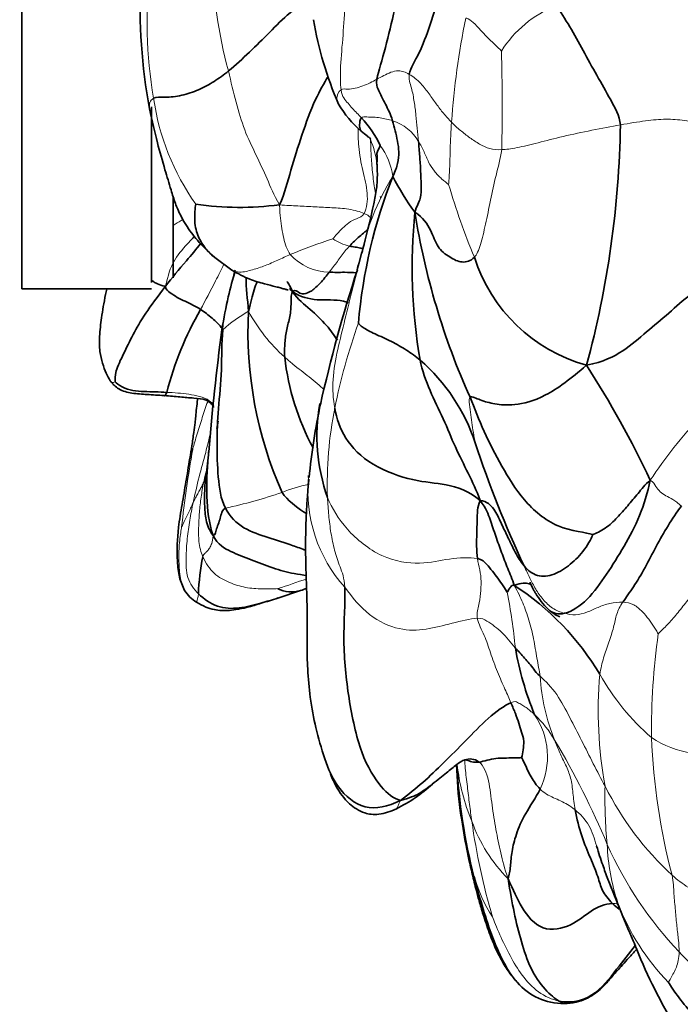
# Model space of a CAD drawing. Units: millimetres. Extents: x 0 to 1478, y 0 to 1758.
# Drawn here: x 361 to 377, y 1119 to 1142 of the extents above; entities that cross this region are included whole.
import ezdxf
from ezdxf import colors
from ezdxf.entities.mleader import LeaderData, LeaderLine
from ezdxf.math import Vec2, Vec3

# ---------------------------------------------------------------- set-up
doc = ezdxf.new("R2010")
doc.units = ezdxf.units.MM
doc.layers.add('DV7_Défaut', color=7, linetype='Continuous')
doc.layers.add('Défaut', color=7, linetype='Continuous')

# ---------------------------------------------------------------- blocks, each defined once
blk = doc.blocks.new('_DOT')
at = {"color": 0}
blk.add_line((0, 0), (-1, 0), dxfattribs=at)
at = {"color": 0, "const_width": 0.333}
blk.add_lwpolyline([(-0.1665, 0, 1), (0.1665, 0, 1)], format="xyb", close=True, dxfattribs=at)
blk = doc.blocks.new('SE6')
at = {"layer": 'DV7_Défaut', "color": 7, "linetype": 'Continuous', "lineweight": 35}
for p, q in [((361.351, 1135.457), (361.351, 1157.957)), ((364.351, 1135.604), (364.351, 1139.667)), ((369.57, 1138.324), (369.572, 1138.327)), ((364.851, 1137.591), (364.851, 1135.707)), ((369.657, 1137.558), (369.655, 1137.595)), ((369.224, 1136.301), (369.153, 1136.035)), ((365.817, 1136.179), (366.213, 1135.89)), ((361.351, 1135.457), (364.351, 1135.457)), ((365.896, 1132.395), (365.868, 1132.225)), ((367.275, 1128.297), (367.8, 1128.469)), ((371.602, 1124.552), (371.713, 1124.527))]:
    blk.add_line(p, q, dxfattribs=at)
at = {"layer": 'DV7_Défaut', "color": 7, "linetype": 'Continuous', "lineweight": 18}
for centre, radius, start, end in [((377.381, 1143.531), 11.65, 182.0286, 195.0942), ((374.562, 1141.622), 10.312, 173.0575, 189.7921), ((374.731, 1139.511), 2.699, 112.2392, 147.5759), ((390.631, 1137.91), 19.385, 168.6584, 175.8546), ((326.358, 1139.715), 46.111, 358.7087, 1.5456), ((369.949, 1140.653), 5.604, 188.0449, 215.3037), ((369.608, 1138.327), 1.07, 30.1961, 72.3552), ((365.116, 1137.049), 4.69, 23.4608, 23.8389), ((367.451, 1138.094), 2.132, 6.1708, 22.6841), ((368.356, 1137.829), 1.598, 8.1947, 36.175), ((374.65, 1135.095), 5.566, 147.8389, 169.0394), ((387.371, 1142.636), 16.831, 196.4611, 202.5394), ((372.488, 1124.364), 12.865, 107.8292, 112.4976), ((369.172, 1137.522), 1.104, 235.6064, 257.5256), ((368.491, 1137.091), 1.251, 222.2213, 268.9519), ((378.687, 1133.208), 9.947, 162.7787, 163.4083), ((368.152, 1132.134), 3.203, 119.0358, 132.1512), ((370.053, 1136.805), 3.93, 208.4178, 228.2326), ((383.259, 1129.683), 14.971, 160.5776, 168.395), ((377.361, 1130.937), 8.941, 168.6581, 181.9811), ((384.778, 1125.195), 10.623, 136.6402, 146.7172), ((392.153, 1127.005), 27.261, 169.9979, 173.8293), ((364.07, 1131.546), 1.589, 340.6261, 348.1843), ((371.318, 1130.78), 3.347, 174.7204, 221.8468), ((368.708, 1127.414), 3.587, 101.6488, 111.8216), ((363.596, 1141.763), 11.649, 282.2212, 288.9251), ((363.012, 1142.013), 14.155, 287.5282, 290.3957), ((360.186, 1125.951), 12.644, 5.4231, 11.3234), ((391.909, 1125.224), 15.986, 171.9222, 180.5583), ((378.134, 1126.794), 4.797, 183.6565, 201.9175), ((384.388, 1125.684), 9.696, 174.9793, 190.3511), ((379.614, 1129.3), 5.614, 209.533, 228.9123), ((371.607, 1123.857), 2.372, 28.9185, 47.2535), ((371.792, 1124.625), 1.726, 334.3035, 34.3362), ((357.806, 1115.48), 18.515, 22.6032, 30.955), ((377.173, 1126.928), 2.24, 236.1169, 287.8798), ((390.798, 1125.665), 14.886, 182.2977, 194.7289), ((385.303, 1125.245), 13.902, 183.2827, 194.1516), ((376.074, 1124.942), 4.672, 186.0634, 202.7945), ((386.147, 1123.677), 11.3, 178.6554, 185.4853), ((381.346, 1127.217), 7.274, 206.7549, 227.1834), ((380.779, 1124.52), 9.347, 187.155, 196.6207), ((386.984, 1125.251), 15.364, 187.9267, 196.3793), ((375.16, 1124.337), 3.601, 199.5547, 224.7815), ((379.578, 1122.752), 4.681, 181.9013, 198.7853), ((383.005, 1126.222), 8.88, 204.0953, 223.5132), ((375.334, 1122.881), 3.661, 196.4151, 212.417), ((388.641, 1126.116), 14.348, 199.8491, 204.0297), ((380.152, 1123.136), 5.352, 200.7028, 224.2653)]:
    blk.add_arc(centre, radius, start, end, dxfattribs=at)
at = {"layer": 'DV7_Défaut', "color": 7, "linetype": 'Continuous', "lineweight": 35}
for centre, radius, start, end in [((377.138, 1142.018), 13.052, 177.4287, 190.585), ((376.121, 1143.008), 8.128, 189.3757, 203.7759), ((370.581, 1140.792), 2.174, 209.2175, 230.8575), ((367.401, 1137.722), 2.479, 25.0741, 43.0535), ((352.735, 1139.582), 22.472, 344.7907, 359.1541), ((381.235, 1133.615), 12.139, 158.5329, 175.0533), ((374.896, 1140.534), 5.542, 206.5409, 216.6387), ((366.396, 1144.272), 6.933, 261.5424, 277.6019), ((383.235, 1135.964), 12.848, 174.3616, 189.6757), ((387.178, 1139.887), 16.94, 189.0379, 204.1854), ((354.552, 1146.242), 14.425, 318.1968, 318.3074), ((375.427, 1137.33), 3.78, 197.641, 254.5425), ((400.973, 1125.502), 33.509, 161.9309, 167.4747), ((378.687, 1133.208), 9.947, 163.4083, 164.3494), ((372.011, 1131.192), 7.54, 149.8807, 165.6658), ((375.768, 1134.468), 9.183, 177.085, 203.9258), ((430.987, 1126.115), 65.548, 172.64418, 175.12601), ((373.182, 1134.514), 5.782, 186.3555, 208.2888), ((367.711, 1130.52), 4.355, 18.3135, 48.9703), ((355.432, 1121.404), 22.614, 25.1796, 32.8971), ((381.955, 1129.78), 14.016, 167.575, 174.6609), ((372.459, 1132.056), 4.279, 169.9948, 199.5096), ((396.928, 1140.206), 26.427, 198.3464, 204.9875), ((358.99, 1132.16), 6.702, 351.1762, 355.8901), ((366.627, 1131.038), 1.018, 172.469, 173.1014), ((371.318, 1130.78), 3.347, 173.9629, 174.7204), ((371.075, 1128.159), 5.642, 168.8061, 177.5815), ((369.276, 1123.266), 6.357, 30.9202, 56.8889), ((365.827, 1128.91), 0.831, 211.4785, 238.8067), ((367.584, 1129.099), 0.661, 242.1051, 288.9486), ((370.925, 1119.89), 9.131, 109.0646, 110.011), ((374.249, 1128.849), 1.083, 228.445, 245.9151), ((380.045, 1128.396), 7.378, 189.7594, 202.2821), ((381.603, 1124.704), 10.192, 181.4361, 187.447), ((368.429, 1126.623), 3.577, 296.4176, 312.6708), ((380.779, 1124.52), 9.347, 186.9893, 187.155), ((407.699, 1134.418), 35.131, 201.0652, 203.753), ((387.001, 1124.778), 12.315, 201.4022, 210.822), ((373.882, 1120.311), 1.399, 220.5904, 270.7712)]:
    blk.add_arc(centre, radius, start, end, dxfattribs=at)
for points in [[(370.916, 1144.928), (370.729, 1144.556), (370.432, 1143.92), (370.178, 1142.902), (369.986, 1141.917), (369.768, 1141.023), (369.609, 1140.496), (369.569, 1140.307)], [(370.319, 1140.419), (370.353, 1140.578), (370.545, 1140.871), (370.806, 1141.548), (371.046, 1142.366), (371.336, 1143.077), (371.554, 1143.375), (371.691, 1143.532)], [(373.709, 1142.01), (373.821, 1141.869), (374.035, 1141.531), (374.337, 1140.972), (374.659, 1140.396), (374.985, 1139.827), (375.182, 1139.466), (375.204, 1139.25)], [(366.133, 1140.497), (366.027, 1140.411), (365.804, 1140.249), (365.445, 1140.049), (365.055, 1139.924), (364.653, 1139.872), (364.458, 1139.902), (364.401, 1139.869)], [(369.569, 1140.307), (369.545, 1140.188), (369.595, 1140.081), (369.677, 1139.902), (369.765, 1139.727), (369.855, 1139.564), (369.91, 1139.421), (369.932, 1139.346)], [(369.932, 1139.346), (369.955, 1139.271), (369.994, 1139.114), (370.049, 1138.877), (370.085, 1138.628), (370.06, 1138.358), (369.997, 1138.182), (369.938, 1138.057)], [(369.412, 1138.952), (369.415, 1138.941), (369.417, 1138.929), (369.419, 1138.916)], [(370.533, 1138.865), (370.542, 1138.752), (370.56, 1138.525), (370.585, 1138.184), (370.592, 1137.852), (370.601, 1137.538), (370.489, 1137.374), (370.449, 1137.226)], [(371.825, 1136.184), (371.738, 1136.097), (371.542, 1136.039), (371.257, 1136.176), (370.953, 1136.408), (370.844, 1136.801), (370.637, 1137.105), (370.449, 1137.226)], [(369.22, 1136.286), (369.237, 1136.352), (369.254, 1136.416), (369.271, 1136.48)], [(368.468, 1135.84), (368.405, 1135.758), (368.256, 1135.576), (368.058, 1135.395), (367.872, 1135.315), (367.749, 1135.367), (367.692, 1135.438), (367.617, 1135.392)], [(366.597, 1134.935), (366.576, 1135.222), (366.538, 1135.473), (366.542, 1135.713)], [(367.617, 1135.392), (367.562, 1135.509), (367.525, 1135.579), (367.486, 1135.624)], [(374.42, 1133.686), (374.812, 1133.767), (375.292, 1134.004), (375.813, 1134.463), (376.328, 1134.893), (376.818, 1135.334), (377.214, 1135.59), (377.45, 1135.664)], [(363.319, 1135.447), (363.309, 1135.408), (363.299, 1135.368), (363.288, 1135.326)], [(364.673, 1135.513), (364.493, 1135.266), (364.186, 1134.87), (363.917, 1134.387), (363.703, 1133.948), (363.503, 1133.531), (363.505, 1133.345), (363.51, 1133.299)], [(365.489, 1134.976), (365.431, 1135.014), (365.312, 1135.08), (365.131, 1135.167), (364.944, 1135.251), (364.785, 1135.366), (364.682, 1135.432), (364.673, 1135.513)], [(367.436, 1133.874), (367.425, 1133.997), (367.438, 1134.2), (367.471, 1134.513), (367.565, 1134.814), (367.59, 1135.131), (367.581, 1135.343), (367.617, 1135.392)], [(367.617, 1135.392), (367.591, 1135.415), (367.569, 1135.439), (367.55, 1135.462)], [(366.062, 1130.378), (365.951, 1130.59), (365.887, 1131.1), (365.859, 1131.879), (365.891, 1132.663), (365.991, 1133.581), (365.973, 1134.194), (366.002, 1134.509)], [(370.569, 1133.805), (370.466, 1133.893), (370.256, 1134.042), (369.915, 1134.238), (369.507, 1134.416), (369.219, 1134.565), (369.153, 1134.645), (369.141, 1134.661)], [(370.569, 1133.805), (370.619, 1133.565), (370.785, 1133.094), (371.116, 1132.449), (371.377, 1131.784), (371.687, 1131.187), (371.878, 1130.787), (371.961, 1130.558)], [(371.725, 1132.947), (371.773, 1132.97), (371.951, 1132.872), (372.289, 1132.787), (372.708, 1132.739), (373.444, 1132.91), (374.058, 1133.374), (374.42, 1133.686)], [(364.705, 1133.059), (364.619, 1133.063), (364.444, 1133.07), (364.181, 1133.076), (363.919, 1133.094), (363.664, 1133.17), (363.529, 1133.275), (363.51, 1133.299)], [(364.705, 1133.059), (364.679, 1132.987), (364.657, 1132.959), (364.646, 1132.984)], [(371.725, 1132.947), (371.828, 1132.688), (372.035, 1132.151), (372.451, 1131.351), (372.933, 1130.556), (373.718, 1129.867), (374.423, 1129.818), (374.563, 1129.769)], [(371.961, 1130.558), (371.694, 1130.777), (371.159, 1130.957), (370.454, 1130.982), (369.411, 1131.349), (368.782, 1131.994), (368.643, 1132.448), (368.595, 1132.695)], [(375.897, 1131.025), (375.831, 1130.737), (375.67, 1130.192), (375.297, 1129.484), (374.887, 1128.847), (374.454, 1128.227), (374.086, 1127.986), (373.912, 1127.945)], [(375.897, 1131.025), (375.772, 1130.922), (375.614, 1130.717), (375.374, 1130.432), (375.134, 1130.159), (374.868, 1129.901), (374.64, 1129.793), (374.563, 1129.769)], [(366.062, 1130.378), (366.004, 1130.349), (365.966, 1130.246), (365.935, 1130.111), (365.88, 1129.964), (365.838, 1129.834), (365.83, 1129.759), (365.776, 1129.748)], [(371.961, 1130.558), (371.919, 1130.474), (371.895, 1130.339), (371.889, 1130.085), (371.88, 1129.794), (371.874, 1129.502), (371.882, 1129.305), (371.895, 1129.211)], [(372.749, 1128.591), (372.701, 1128.735), (372.595, 1128.98), (372.456, 1129.349), (372.321, 1129.726), (372.189, 1130.12), (372.1, 1130.365), (371.961, 1130.558)], [(372.975, 1129.043), (372.897, 1129.138), (372.762, 1129.36), (372.603, 1129.703), (372.441, 1130.036), (372.294, 1130.367), (372.114, 1130.541), (371.961, 1130.558)], [(375.263, 1128.203), (375.335, 1128.309), (375.507, 1128.54), (375.778, 1128.995), (376.029, 1129.5), (376.301, 1129.968), (376.507, 1130.283), (376.616, 1130.423)], [(374.563, 1129.769), (374.559, 1129.72), (374.384, 1129.405), (374.054, 1129.065), (373.675, 1128.82), (373.27, 1128.772), (373.062, 1128.937), (372.975, 1129.043)], [(371.895, 1129.211), (372.01, 1129.191), (372.109, 1129.084), (372.245, 1128.918), (372.368, 1128.758), (372.492, 1128.578), (372.568, 1128.459), (372.584, 1128.433)], [(368.825, 1128.547), (368.839, 1128.196), (368.763, 1127.315), (368.901, 1125.977), (369.183, 1124.646), (369.686, 1123.851), (369.951, 1123.667), (370.113, 1123.613)], [(372.749, 1128.591), (372.703, 1128.6), (372.684, 1128.576), (372.656, 1128.546), (372.63, 1128.508), (372.604, 1128.469), (372.59, 1128.435), (372.584, 1128.433)], [(373.347, 1126.489), (373.27, 1126.556), (373.202, 1126.653), (373.097, 1126.785), (372.987, 1126.908), (372.879, 1127.028), (372.807, 1127.107), (372.773, 1127.146)], [(372.67, 1125.876), (372.524, 1125.814), (372.133, 1125.53), (371.622, 1124.991), (371.117, 1124.483), (370.63, 1124.018), (370.31, 1123.762), (370.113, 1123.613)], [(372.67, 1125.876), (372.71, 1125.781), (372.778, 1125.623), (372.858, 1125.4), (372.915, 1125.189), (372.987, 1125.025), (372.953, 1124.709), (372.916, 1124.604)], [(368.361, 1124.582), (368.368, 1124.563), (368.374, 1124.543), (368.381, 1124.524)], [(371.605, 1124.553), (371.709, 1124.587), (371.82, 1124.586), (371.934, 1124.502)], [(372.916, 1124.604), (372.885, 1124.598), (372.73, 1124.602), (372.514, 1124.591), (372.327, 1124.592), (372.117, 1124.543), (371.993, 1124.509), (371.934, 1124.502)], [(373.348, 1123.877), (373.305, 1123.922), (373.228, 1124.01), (373.136, 1124.16), (373.056, 1124.316), (372.986, 1124.476), (372.93, 1124.579), (372.916, 1124.604)], [(373.348, 1123.877), (373.246, 1123.671), (372.979, 1123.296), (372.781, 1122.822), (372.688, 1122.425), (372.66, 1122.081), (372.638, 1121.891), (372.604, 1121.801)], [(374.157, 1123.397), (374.194, 1123.198), (374.304, 1122.764), (374.515, 1122.277), (374.699, 1121.826), (374.768, 1121.528), (374.92, 1121.333), (375.022, 1121.228)], [(375.022, 1121.228), (374.843, 1121.218), (374.514, 1121.081), (374.105, 1120.696), (373.377, 1120.544), (372.889, 1121.129), (372.731, 1121.54), (372.604, 1121.801)], [(372.604, 1121.801), (372.657, 1121.495), (372.74, 1121.018), (372.905, 1120.341), (373.114, 1119.709), (373.457, 1119.21), (373.698, 1119.024), (373.788, 1118.969)], [(375.022, 1121.228), (375.072, 1121.175), (375.124, 1121.133), (375.179, 1121.097)], [(378.142, 1118.059), (378.002, 1118.06), (377.708, 1118.085), (377.28, 1118.323), (376.893, 1118.643), (376.555, 1119.035), (376.366, 1119.327), (376.319, 1119.401)]]:
    blk.add_open_spline(points, degree=3, dxfattribs=at)
at = {"layer": 'DV7_Défaut', "color": 7, "linetype": 'Continuous', "lineweight": 18}
for points in [[(368.809, 1143.897), (368.854, 1143.542), (368.867, 1142.904), (368.835, 1142.081), (368.789, 1141.33), (368.716, 1140.579), (368.725, 1140.207), (368.739, 1140.06)], [(371.625, 1141.722), (371.653, 1141.723), (371.76, 1141.662), (371.92, 1141.497), (372.089, 1141.315), (372.281, 1141.128), (372.415, 1140.996), (372.452, 1140.959)], [(367.313, 1137.4), (367.18, 1137.63), (367.034, 1138.005), (366.772, 1138.556), (366.494, 1139.123), (366.31, 1139.756), (366.191, 1140.245), (366.133, 1140.497)], [(369.569, 1140.307), (369.622, 1140.335), (369.727, 1140.391), (369.888, 1140.474), (370.071, 1140.513), (370.199, 1140.48), (370.265, 1140.452), (370.319, 1140.419)], [(370.319, 1140.419), (370.299, 1140.32), (370.38, 1140.102), (370.435, 1139.781), (370.474, 1139.473), (370.504, 1139.17), (370.524, 1138.967), (370.533, 1138.865)], [(371.298, 1139.311), (371.233, 1139.379), (371.106, 1139.515), (370.943, 1139.733), (370.782, 1139.962), (370.603, 1140.213), (370.407, 1140.367), (370.319, 1140.419)], [(368.739, 1140.06), (368.778, 1140.091), (368.889, 1140.067), (369.071, 1140.094), (369.244, 1140.146), (369.411, 1140.219), (369.516, 1140.278), (369.569, 1140.307)], [(368.739, 1140.06), (368.747, 1139.969), (368.8, 1139.868), (368.901, 1139.748), (368.998, 1139.633), (369.105, 1139.523), (369.177, 1139.451), (369.212, 1139.415)], [(364.401, 1139.869), (364.315, 1139.819), (364.289, 1139.72), (364.307, 1139.627)], [(369.932, 1139.346), (369.887, 1139.361), (369.793, 1139.387), (369.645, 1139.415), (369.492, 1139.43), (369.337, 1139.431), (369.236, 1139.442), (369.212, 1139.415)], [(371.298, 1139.311), (371.288, 1139.208), (371.278, 1138.996), (371.264, 1138.687), (371.259, 1138.373), (371.245, 1138.08), (371.232, 1137.897), (371.229, 1137.867)], [(372.457, 1138.676), (372.359, 1138.673), (372.177, 1138.688), (371.946, 1138.799), (371.72, 1138.947), (371.499, 1139.122), (371.362, 1139.242), (371.298, 1139.311)], [(375.204, 1139.25), (374.993, 1139.212), (374.55, 1139.128), (373.863, 1138.983), (373.291, 1138.832), (372.787, 1138.713), (372.556, 1138.679), (372.457, 1138.676)], [(377.724, 1138.964), (377.52, 1139.063), (377.127, 1139.264), (376.684, 1139.359), (376.259, 1139.394), (375.809, 1139.349), (375.415, 1139.288), (375.204, 1139.25)], [(370.533, 1138.865), (370.577, 1138.791), (370.667, 1138.624), (370.761, 1138.384), (370.892, 1138.179), (371.066, 1137.992), (371.187, 1137.904), (371.229, 1137.867)], [(372.457, 1138.676), (372.429, 1138.464), (372.32, 1138.081), (372.2, 1137.501), (372.082, 1136.94), (371.974, 1136.454), (371.879, 1136.239), (371.825, 1136.184)], [(367.565, 1136.25), (367.526, 1136.304), (367.464, 1136.424), (367.41, 1136.626), (367.368, 1136.848), (367.334, 1137.087), (367.321, 1137.255), (367.313, 1137.4)], [(367.313, 1137.4), (367.478, 1137.386), (367.74, 1137.373), (368.135, 1137.353), (368.528, 1137.333), (368.917, 1137.313), (369.182, 1137.237), (369.273, 1137.201)], [(369.273, 1137.201), (369.232, 1137.123), (369.091, 1137.086), (368.911, 1136.987), (368.774, 1136.858), (368.647, 1136.731), (368.575, 1136.637), (368.549, 1136.611)], [(368.934, 1136.444), (368.901, 1136.409), (368.836, 1136.338), (368.743, 1136.215), (368.654, 1136.088), (368.566, 1135.969), (368.508, 1135.891), (368.468, 1135.84)], [(368.595, 1132.695), (368.554, 1132.903), (368.526, 1133.355), (368.657, 1134.049), (368.83, 1134.744), (369.003, 1135.449), (369.126, 1135.925), (369.185, 1136.153)], [(369.185, 1136.153), (369.197, 1136.198), (369.209, 1136.242), (369.22, 1136.286)], [(363.327, 1135.458), (363.312, 1135.414), (363.299, 1135.37), (363.288, 1135.326)], [(368.335, 1133.136), (368.309, 1133.159), (368.184, 1133.268), (367.999, 1133.415), (367.814, 1133.561), (367.624, 1133.711), (367.496, 1133.818), (367.436, 1133.874)], [(371.725, 1132.947), (371.696, 1132.933), (371.71, 1132.777), (371.74, 1132.54), (371.774, 1132.3), (371.809, 1132.072), (371.843, 1131.904), (371.845, 1131.888)], [(365.569, 1131.019), (365.586, 1131.099), (365.604, 1131.179), (365.625, 1131.259)], [(365.315, 1130.498), (365.336, 1130.542), (365.373, 1130.618), (365.422, 1130.713), (365.475, 1130.807), (365.53, 1130.906), (365.557, 1130.982), (365.569, 1131.019)], [(365.541, 1129.254), (365.494, 1129.36), (365.435, 1129.603), (365.443, 1129.969), (365.46, 1130.325), (365.504, 1130.677), (365.545, 1130.905), (365.569, 1131.019)], [(376.616, 1130.423), (376.542, 1130.497), (376.414, 1130.589), (376.255, 1130.663), (376.122, 1130.754), (376.022, 1130.871), (375.972, 1130.983), (375.897, 1131.025)], [(371.895, 1129.211), (371.711, 1129.243), (371.231, 1129.225), (370.613, 1129.055), (369.669, 1129.188), (368.815, 1129.886), (368.531, 1130.377), (368.426, 1130.627)], [(368.426, 1130.627), (368.432, 1130.489), (368.45, 1130.214), (368.502, 1129.805), (368.582, 1129.404), (368.71, 1129.019), (368.817, 1128.766), (368.825, 1128.547)], [(365.05, 1129.935), (365.057, 1129.95), (365.092, 1130.034), (365.157, 1130.162), (365.217, 1130.289), (365.271, 1130.406), (365.302, 1130.471), (365.315, 1130.498)], [(365.439, 1128.397), (365.328, 1128.501), (365.152, 1128.76), (365.149, 1129.231), (365.173, 1129.674), (365.235, 1130.104), (365.287, 1130.369), (365.315, 1130.498)], [(365.776, 1129.748), (365.776, 1129.652), (365.745, 1129.555), (365.7, 1129.457), (365.651, 1129.39), (365.59, 1129.337), (365.552, 1129.294), (365.541, 1129.254)], [(367.275, 1128.515), (367.19, 1128.512), (366.916, 1128.502), (366.525, 1128.531), (366.16, 1128.645), (365.783, 1128.841), (365.609, 1129.1), (365.541, 1129.254)], [(371.895, 1129.211), (371.907, 1129.122), (371.958, 1128.95), (371.988, 1128.684), (371.972, 1128.409), (371.93, 1128.111), (371.874, 1127.916), (371.892, 1127.831)], [(373.912, 1127.945), (373.811, 1127.972), (373.625, 1128.053), (373.407, 1128.258), (373.24, 1128.504), (373.105, 1128.761), (373.027, 1128.935), (372.975, 1129.043)], [(371.892, 1127.831), (371.725, 1127.822), (371.306, 1127.712), (370.708, 1127.557), (370.105, 1127.532), (369.37, 1127.857), (368.992, 1128.319), (368.825, 1128.547)], [(372.749, 1128.591), (372.834, 1128.442), (372.947, 1128.193), (373.096, 1127.792), (373.2, 1127.352), (373.273, 1126.901), (373.327, 1126.619), (373.347, 1126.489)], [(377.215, 1128.764), (377.123, 1128.668), (376.946, 1128.467), (376.706, 1128.176), (376.484, 1127.894), (376.267, 1127.646), (376.121, 1127.516), (376.082, 1127.471)], [(375.263, 1128.203), (375.159, 1128.205), (374.958, 1128.185), (374.686, 1128.087), (374.431, 1127.962), (374.167, 1127.894), (373.992, 1127.923), (373.912, 1127.945)], [(374.729, 1126.533), (374.75, 1126.668), (374.81, 1126.917), (374.94, 1127.273), (375.056, 1127.632), (375.108, 1127.93), (375.199, 1128.109), (375.263, 1128.203)], [(376.082, 1127.471), (376.068, 1127.495), (375.989, 1127.62), (375.867, 1127.808), (375.717, 1127.984), (375.526, 1128.161), (375.348, 1128.201), (375.263, 1128.203)], [(372.773, 1127.146), (372.72, 1127.208), (372.619, 1127.338), (372.462, 1127.505), (372.295, 1127.646), (372.117, 1127.768), (371.997, 1127.836), (371.892, 1127.831)], [(371.892, 1127.831), (371.922, 1127.693), (372.066, 1127.433), (372.193, 1127.046), (372.356, 1126.576), (372.542, 1126.174), (372.63, 1125.972), (372.67, 1125.876)], [(374.85, 1123.942), (374.759, 1124.113), (374.576, 1124.461), (374.31, 1124.998), (374.032, 1125.53), (373.756, 1126.079), (373.47, 1126.38), (373.347, 1126.489)], [(373.218, 1125.599), (373.183, 1125.631), (373.119, 1125.692), (373.021, 1125.766), (372.923, 1125.828), (372.825, 1125.882), (372.761, 1125.915), (372.67, 1125.876)], [(373.684, 1125.004), (373.72, 1124.909), (373.797, 1124.717), (373.94, 1124.436), (374.066, 1124.141), (374.109, 1123.782), (374.132, 1123.534), (374.157, 1123.397)], [(371.934, 1124.502), (372.04, 1124.425), (372.177, 1124.08), (372.227, 1123.499), (372.322, 1122.942), (372.431, 1122.396), (372.523, 1122.046), (372.604, 1121.801)], [(374.157, 1123.397), (374.085, 1123.454), (373.983, 1123.522), (373.822, 1123.601), (373.658, 1123.677), (373.492, 1123.754), (373.39, 1123.831), (373.348, 1123.877)], [(379.093, 1121.346), (378.905, 1121.238), (378.484, 1121.085), (377.814, 1121.15), (377.23, 1121.33), (376.767, 1121.592), (376.52, 1121.781), (376.402, 1121.881)], [(376.402, 1121.881), (376.43, 1121.721), (376.442, 1121.45), (376.479, 1121.064), (376.511, 1120.693), (376.551, 1120.372), (376.567, 1120.189), (376.565, 1120.108)], [(375.147, 1121.218), (375.107, 1121.227), (375.065, 1121.23), (375.022, 1121.228)], [(373.788, 1118.969), (373.617, 1119.003), (373.291, 1119.155), (372.919, 1119.555), (372.644, 1120.017), (372.411, 1120.503), (372.276, 1120.835), (372.244, 1120.918)], [(376.565, 1120.108), (376.563, 1120.033), (376.546, 1119.906), (376.506, 1119.753), (376.44, 1119.624), (376.37, 1119.5), (376.329, 1119.424), (376.319, 1119.401)], [(379.79, 1119.617), (379.574, 1119.409), (379.196, 1119.107), (378.441, 1118.971), (377.705, 1119.174), (377.071, 1119.598), (376.726, 1119.935), (376.565, 1120.108)]]:
    blk.add_open_spline(points, degree=3, dxfattribs=at)
at = {"layer": 'DV7_Défaut', "color": 7, "linetype": 'Continuous', "lineweight": 35}
for points, knots in [([(367.995, 1142.176), (367.861, 1142.083), (367.52, 1141.838), (367.091, 1141.393), (366.62, 1140.931), (366.302, 1140.634), (366.133, 1140.497)], [0, 0, 0, 0, 0.22384, 0.48256, 0.74128, 1, 1, 1, 1]), ([(368.44, 1140.372), (368.35, 1140.217), (368.093, 1139.769), (367.831, 1139.008), (367.567, 1138.202), (367.438, 1137.672), (367.313, 1137.4)], [0, 0, 0, 0, 0.192561, 0.461708, 0.730854, 1, 1, 1, 1]), ([(364.309, 1139.62), (364.371, 1139.332), (364.467, 1138.895), (364.65, 1138.255), (364.79, 1137.788), (364.885, 1137.478), (364.964, 1137.28), (365.04, 1137.121), (365.184, 1136.876), (365.425, 1136.541), (365.661, 1136.321), (365.817, 1136.179)], [0, 0, 0, 0, 0.187205, 0.338201, 0.45339, 0.534265, 0.571871, 0.622962, 0.693275, 0.831518, 1, 1, 1, 1]), ([(369.212, 1139.415), (369.174, 1139.371), (369.164, 1139.236), (369.176, 1139.151), (369.196, 1139.118), (369.203, 1139.11)], [0, 0, 0, 0, 0.4133895, 0.826779, 1, 1, 1, 1]), ([(369.208, 1139.106), (369.262, 1139.06), (369.338, 1138.998), (369.4, 1138.943), (369.414, 1138.938), (369.416, 1138.938)], [0, 0, 0, 0, 0.508919, 0.888603, 1, 1, 1, 1]), ([(369.646, 1138.773), (369.637, 1138.744), (369.603, 1138.679), (369.56, 1138.584), (369.582, 1138.496), (369.571, 1138.407), (369.571, 1138.343), (369.572, 1138.326)], [0, 0, 0, 0, 0.231797, 0.463593, 0.69539, 0.927186, 1, 1, 1, 1]), ([(369.572, 1138.327), (369.576, 1138.253), (369.584, 1138.079), (369.567, 1137.768), (369.455, 1137.206), (369.358, 1136.808), (369.266, 1136.459)], [0, 0, 0, 0, 0.105729, 0.287889, 0.476974, 1, 1, 1, 1]), ([(365.814, 1136.182), (365.74, 1136.244), (365.593, 1136.39), (365.424, 1136.647), (365.332, 1137.001), (365.361, 1137.333), (365.376, 1137.414)], [0, 0, 0, 0, 0.220255, 0.48017, 0.740085, 1, 1, 1, 1]), ([(369.352, 1136.821), (369.332, 1136.805), (369.269, 1136.756), (369.166, 1136.663), (369.048, 1136.564), (368.971, 1136.484), (368.934, 1136.444)], [0, 0, 0, 0, 0.14037, 0.426913, 0.713457, 1, 1, 1, 1]), ([(365.491, 1136.508), (365.387, 1136.37), (365.1, 1136.034), (364.827, 1135.713), (364.673, 1135.513)], [0, 0, 0, 0, 0.400278, 1, 1, 1, 1]), ([(368.934, 1136.444), (368.974, 1136.435), (369.062, 1136.424), (369.169, 1136.401), (369.229, 1136.387), (369.246, 1136.382)], [0, 0, 0, 0, 0.417557, 0.835114, 1, 1, 1, 1]), ([(366.29, 1135.884), (366.235, 1135.679), (366.105, 1135.217), (366.029, 1134.787), (365.978, 1134.507)], [0, 0, 0, 0, 0.445882, 1, 1, 1, 1]), ([(366.213, 1135.89), (366.362, 1135.804), (366.583, 1135.676), (366.941, 1135.577), (367.181, 1135.516), (367.332, 1135.478), (367.42, 1135.453), (367.505, 1135.427), (367.513, 1135.428), (367.515, 1135.433), (367.516, 1135.435)], [0, 0, 0, 0, 0.304948, 0.538794, 0.717876, 0.790256, 0.85246, 0.90941, 0.973331, 1, 1, 1, 1]), ([(369.097, 1135.823), (369.007, 1135.835), (368.78, 1135.839), (368.578, 1135.834), (368.468, 1135.84)], [0, 0, 0, 0, 0.426789, 1, 1, 1, 1]), ([(364.673, 1135.513), (364.51, 1135.549), (364.416, 1135.607), (364.362, 1135.654), (364.348, 1135.669)], [0, 0, 0, 0, 0.693914, 1, 1, 1, 1]), ([(366.597, 1134.935), (366.653, 1135.146), (366.704, 1135.357), (366.773, 1135.562), (366.796, 1135.625)], [0, 0, 0, 0, 0.690569, 1, 1, 1, 1]), ([(367.617, 1135.392), (367.743, 1135.203), (368.03, 1134.987), (368.39, 1134.64), (368.582, 1134.385), (368.655, 1134.264)], [0, 0, 0, 0, 0.356438, 0.712876, 1, 1, 1, 1]), ([(368.905, 1135.13), (368.869, 1135.145), (368.651, 1135.219), (368.172, 1135.165), (367.805, 1135.266), (367.617, 1135.392)], [0, 0, 0, 0, 0.093762, 0.546881, 1, 1, 1, 1]), ([(363.288, 1135.325), (363.25, 1135.123), (363.192, 1134.802), (363.145, 1134.365), (363.143, 1134.017), (363.212, 1133.747), (363.296, 1133.504), (363.363, 1133.387), (363.399, 1133.322)], [0, 0, 0, 0, 0.230838, 0.435793, 0.613076, 0.763618, 0.891108, 1, 1, 1, 1]), ([(365.998, 1134.519), (365.996, 1134.522), (365.925, 1134.618), (365.757, 1134.782), (365.581, 1134.916), (365.489, 1134.976)], [0, 0, 0, 0, 0.0139698, 0.5069849, 1, 1, 1, 1]), ([(363.399, 1133.322), (363.413, 1133.305), (363.437, 1133.275), (363.504, 1133.203), (363.641, 1133.097), (363.908, 1133.028), (364.27, 1133.009), (364.502, 1132.992), (364.646, 1132.984)], [0, 0, 0, 0, 0.05284, 0.102497, 0.208294, 0.44465, 0.709157, 1, 1, 1, 1]), ([(364.646, 1132.984), (364.781, 1132.973), (364.998, 1132.957), (365.325, 1132.922), (365.575, 1132.913), (365.733, 1132.811), (365.771, 1132.748), (365.793, 1132.71)], [0, 0, 0, 0, 0.284839, 0.544511, 0.782832, 0.891263, 1, 1, 1, 1]), ([(365.418, 1132.91), (365.418, 1132.905), (365.409, 1132.828), (365.394, 1132.68), (365.374, 1132.492), (365.358, 1132.341), (365.329, 1132.111), (365.284, 1131.803), (365.256, 1131.635), (365.239, 1131.531)], [0, 0, 0, 0, 0.007161, 0.119574, 0.243414, 0.363203, 0.5362, 0.758045, 1, 1, 1, 1]), ([(365.239, 1131.532), (365.206, 1131.331), (365.15, 1130.987), (365.057, 1130.454), (364.953, 1129.827), (364.935, 1129.264), (364.987, 1128.761), (365.069, 1128.581), (365.119, 1128.476)], [0, 0, 0, 0, 0.152336, 0.309056, 0.470187, 0.726617, 0.86273, 1, 1, 1, 1]), ([(365.776, 1129.748), (365.681, 1130.03), (365.604, 1130.644), (365.644, 1131.301), (365.673, 1131.646), (365.676, 1131.685)], [0, 0, 0, 0, 0.469857, 0.9397139, 1, 1, 1, 1]), ([(365.776, 1129.748), (365.684, 1129.867), (365.601, 1130.103), (365.577, 1130.472), (365.58, 1130.81), (365.599, 1131.021), (365.611, 1131.119)], [0, 0, 0, 0, 0.254722, 0.509444, 0.764166, 1, 1, 1, 1]), ([(367.997, 1131.053), (367.986, 1130.941), (367.964, 1130.717), (367.934, 1130.248), (367.916, 1129.733), (367.92, 1129.214), (367.932, 1128.796), (367.944, 1128.458), (367.952, 1128.208), (367.955, 1127.974), (367.954, 1127.626), (367.95, 1127.179), (367.963, 1126.617), (368.02, 1125.958), (368.156, 1125.244), (368.282, 1124.834), (368.363, 1124.577)], [0, 0, 0, 0, 0.0358519, 0.0795877, 0.1613465, 0.2280214, 0.2777586, 0.3309828, 0.3713578, 0.412676, 0.4687103, 0.5400194, 0.6279924, 0.7343513, 0.8587614, 1, 1, 1, 1]), ([(367.374, 1130.744), (367.508, 1130.553), (367.71, 1130.397), (367.916, 1130.266), (367.938, 1130.252)], [0, 0, 0, 0, 0.894756, 1, 1, 1, 1]), ([(367.926, 1129.403), (367.827, 1129.439), (367.533, 1129.544), (367.055, 1129.705), (366.473, 1129.88), (366.164, 1130.183), (366.062, 1130.378)], [0, 0, 0, 0, 0.146051, 0.430701, 0.71535, 1, 1, 1, 1]), ([(367.945, 1128.822), (367.854, 1128.832), (367.6, 1128.865), (367.155, 1128.985), (366.658, 1129.188), (366.187, 1129.361), (365.889, 1129.531), (365.776, 1129.748)], [0, 0, 0, 0, 0.133511, 0.350133, 0.566755, 0.783378, 1, 1, 1, 1]), ([(373.137, 1128.61), (373.123, 1128.618), (373.038, 1128.656), (372.908, 1128.652), (372.749, 1128.591)], [0, 0, 0, 0, 0.174795, 1, 1, 1, 1]), ([(373.118, 1128.663), (373.118, 1128.662), (373.116, 1128.659), (373.122, 1128.639), (373.147, 1128.584), (373.172, 1128.533), (373.205, 1128.471), (373.304, 1128.293), (373.419, 1128.163), (373.532, 1128.037)], [0, 0, 0, 0, 0.064847, 0.24962, 0.326653, 0.399867, 0.474762, 0.556069, 1, 1, 1, 1]), ([(367.276, 1128.297), (367.144, 1128.255), (366.845, 1128.167), (366.387, 1128.046), (365.862, 1128.059), (365.572, 1128.272), (365.439, 1128.397)], [0, 0, 0, 0, 0.2060198, 0.4706799, 0.7353399, 1, 1, 1, 1]), ([(365.397, 1128.199), (365.468, 1128.157), (365.574, 1128.097), (365.783, 1128.032), (365.954, 1128.007), (366.127, 1128.007), (366.326, 1128.029), (366.586, 1128.084), (366.918, 1128.186), (367.14, 1128.254), (367.283, 1128.299)], [0, 0, 0, 0, 0.178213, 0.306154, 0.396814, 0.461557, 0.548656, 0.668849, 0.81931, 1, 1, 1, 1]), ([(373.912, 1127.945), (373.767, 1127.911), (373.633, 1127.951), (373.541, 1128.029), (373.532, 1128.037)], [0, 0, 0, 0, 0.896721, 1, 1, 1, 1]), ([(373.691, 1127.91), (373.706, 1127.908), (373.715, 1127.909), (373.723, 1127.919), (373.723, 1127.919)], [0, 0, 0, 0, 0.987115, 1, 1, 1, 1]), ([(370.113, 1123.613), (369.819, 1123.474), (369.27, 1123.338), (368.641, 1123.883), (368.437, 1124.349), (368.363, 1124.577)], [0, 0, 0, 0, 0.344637, 0.689274, 1, 1, 1, 1]), ([(370.851, 1123.99), (370.976, 1124.09), (371.168, 1124.24), (371.404, 1124.442), (371.569, 1124.542), (371.594, 1124.55), (371.606, 1124.553)], [0, 0, 0, 0, 0.338955, 0.622503, 0.840675, 1, 1, 1, 1]), ([(371.934, 1124.502), (371.876, 1124.495), (371.79, 1124.493), (371.724, 1124.52), (371.707, 1124.531)], [0, 0, 0, 0, 0.714294, 1, 1, 1, 1]), ([(368.493, 1124.222), (368.536, 1124.119), (368.647, 1123.888), (368.831, 1123.615), (369.085, 1123.413), (369.265, 1123.324), (369.444, 1123.284), (369.624, 1123.289), (369.83, 1123.338), (369.948, 1123.387), (370.02, 1123.419)], [0, 0, 0, 0, 0.20411, 0.481116, 0.576394, 0.670208, 0.734086, 0.811066, 0.901202, 1, 1, 1, 1]), ([(370.113, 1123.613), (370.33, 1123.67), (370.552, 1123.759), (370.753, 1123.912), (370.853, 1123.992)], [0, 0, 0, 0, 0.5083215, 1, 1, 1, 1]), ([(371.497, 1123.38), (371.544, 1123.082), (371.616, 1122.628), (371.752, 1122), (371.861, 1121.559), (371.947, 1121.242), (372.053, 1120.89), (372.205, 1120.448), (372.383, 1120.027), (372.612, 1119.65), (372.734, 1119.502), (372.809, 1119.413)], [0, 0, 0, 0, 0.187764, 0.340191, 0.432668, 0.49983, 0.575373, 0.681843, 0.825323, 0.910513, 1, 1, 1, 1]), ([(374.915, 1121.79), (374.874, 1121.899), (374.785, 1122.151), (374.701, 1122.405), (374.655, 1122.553)], [0, 0, 0, 0, 0.436551, 1, 1, 1, 1]), ([(371.822, 1121.846), (371.877, 1121.626), (371.998, 1121.184), (372.212, 1120.51), (372.469, 1119.908), (372.692, 1119.538), (372.82, 1119.4)], [0, 0, 0, 0, 0.260979, 0.521958, 0.782937, 1, 1, 1, 1]), ([(375.554, 1120.265), (375.408, 1120.078), (375.104, 1119.691), (374.59, 1119.024), (374.063, 1118.915), (373.788, 1118.969)], [0, 0, 0, 0, 0.303855, 0.651928, 1, 1, 1, 1]), ([(373.901, 1118.912), (374.004, 1118.918), (374.165, 1118.931), (374.402, 1119.013), (374.588, 1119.118), (374.733, 1119.233), (374.845, 1119.344), (374.931, 1119.44), (374.994, 1119.514), (375.046, 1119.577), (375.057, 1119.589), (375.132, 1119.673), (375.25, 1119.804), (375.403, 1119.973), (375.518, 1120.1), (375.579, 1120.168), (375.584, 1120.174)], [0, 0, 0, 0, 0.101353, 0.188352, 0.263769, 0.329608, 0.387632, 0.439662, 0.488415, 0.537699, 0.641741, 0.73188, 0.814873, 0.902398, 0.990605, 1, 1, 1, 1])]:
    blk.add_open_spline(points, degree=3, knots=knots, dxfattribs=at)
at = {"layer": 'DV7_Défaut', "color": 7, "linetype": 'Continuous', "lineweight": 18}
for points, knots in [([(368.739, 1140.06), (368.675, 1140.012), (368.611, 1139.85), (368.659, 1139.766), (368.683, 1139.731)], [0, 0, 0, 0, 0.506438, 1, 1, 1, 1]), ([(369.136, 1139.184), (369.135, 1139.057), (369.137, 1138.723), (369.238, 1138.183), (369.377, 1137.662), (369.338, 1137.325), (369.273, 1137.201)], [0, 0, 0, 0, 0.220984, 0.480656, 0.740328, 1, 1, 1, 1]), ([(369.419, 1138.916), (369.429, 1138.846), (369.424, 1138.654), (369.457, 1138.267), (369.491, 1137.914), (369.529, 1137.723), (369.54, 1137.665)], [0, 0, 0, 0, 0.291699, 0.583398, 0.875098, 1, 1, 1, 1]), ([(369.273, 1137.201), (369.329, 1137.178), (369.359, 1137.157), (369.394, 1137.128), (369.414, 1137.11), (369.421, 1137.105)], [0, 0, 0, 0, 0.408084, 0.816168, 1, 1, 1, 1]), ([(365.081, 1137.061), (365.068, 1137.053), (364.992, 1137.007), (364.915, 1136.961), (364.851, 1136.922)], [0, 0, 0, 0, 0.174158, 1, 1, 1, 1]), ([(364.673, 1135.513), (364.739, 1135.778), (364.834, 1136.092), (365.098, 1136.407), (365.265, 1136.584), (365.306, 1136.627)], [0, 0, 0, 0, 0.430363, 0.860727, 1, 1, 1, 1]), ([(367.565, 1136.25), (367.467, 1136.206), (367.274, 1136.118), (366.983, 1135.986), (366.694, 1135.893), (366.419, 1135.825), (366.265, 1135.857), (366.213, 1135.89)], [0, 0, 0, 0, 0.214399, 0.428797, 0.643196, 0.857594, 1, 1, 1, 1]), ([(366.028, 1136.022), (365.962, 1135.894), (365.785, 1135.531), (365.599, 1135.19), (365.489, 1134.976)], [0, 0, 0, 0, 0.35168, 1, 1, 1, 1]), ([(366.002, 1134.509), (366.032, 1134.823), (366.119, 1135.277), (366.253, 1135.715), (366.294, 1135.849)], [0, 0, 0, 0, 0.695234, 1, 1, 1, 1]), ([(365.978, 1134.507), (365.978, 1134.507), (365.976, 1134.504), (365.984, 1134.496), (366.002, 1134.509)], [0, 0, 0, 0, 0.060163, 1, 1, 1, 1]), ([(363.51, 1133.299), (363.464, 1133.277), (363.417, 1133.286), (363.4, 1133.321), (363.399, 1133.323)], [0, 0, 0, 0, 0.958276, 1, 1, 1, 1]), ([(365.793, 1132.75), (365.767, 1132.794), (365.679, 1132.895), (365.461, 1132.97), (365.215, 1133.019), (364.96, 1133.044), (364.791, 1133.055), (364.705, 1133.059)], [0, 0, 0, 0, 0.140804, 0.355603, 0.570402, 0.785201, 1, 1, 1, 1]), ([(365.306, 1131.74), (365.321, 1131.795), (365.392, 1132.054), (365.513, 1132.432), (365.601, 1132.7), (365.648, 1132.837), (365.655, 1132.855)], [0, 0, 0, 0, 0.316346, 0.632692, 0.949038, 1, 1, 1, 1]), ([(365.315, 1130.498), (365.36, 1130.705), (365.448, 1131.11), (365.599, 1131.628), (365.683, 1131.97), (365.714, 1132.122)], [0, 0, 0, 0, 0.357398, 0.714797, 1, 1, 1, 1]), ([(365.239, 1131.533), (365.244, 1131.56), (365.265, 1131.651), (365.297, 1131.725), (365.306, 1131.74)], [0, 0, 0, 0, 0.294602, 1, 1, 1, 1]), ([(365.12, 1128.474), (365.118, 1128.477), (365.054, 1128.59), (364.998, 1128.855), (364.981, 1129.239), (364.996, 1129.629), (365.04, 1129.883), (365.05, 1129.935)], [0, 0, 0, 0, 0.00814, 0.256105, 0.50407, 0.752035, 1, 1, 1, 1]), ([(365.439, 1128.397), (365.436, 1128.368), (365.428, 1128.311), (365.408, 1128.244), (365.397, 1128.209), (365.397, 1128.2), (365.397, 1128.199)], [0, 0, 0, 0, 0.26977, 0.539541, 0.809311, 1, 1, 1, 1]), ([(371.6, 1124.563), (371.606, 1124.496), (371.618, 1124.283), (371.665, 1123.939), (371.71, 1123.522), (371.748, 1123.261), (371.767, 1123.132)], [0, 0, 0, 0, 0.134603, 0.423068, 0.711534, 1, 1, 1, 1]), ([(370.113, 1123.613), (370.051, 1123.494), (370.041, 1123.428), (370.022, 1123.42), (370.021, 1123.419)], [0, 0, 0, 0, 0.95236, 1, 1, 1, 1]), ([(374.655, 1122.553), (374.653, 1122.56), (374.603, 1122.722), (374.511, 1123.049), (374.273, 1123.304), (374.157, 1123.397)], [0, 0, 0, 0, 0.021795, 0.510897, 1, 1, 1, 1]), ([(375.146, 1121.244), (375.081, 1121.388), (375.001, 1121.567), (374.93, 1121.752), (374.915, 1121.79)], [0, 0, 0, 0, 0.793813, 1, 1, 1, 1]), ([(373.788, 1118.969), (373.845, 1118.935), (373.896, 1118.92), (373.903, 1118.913), (373.901, 1118.912)], [0, 0, 0, 0, 0.657687, 1, 1, 1, 1])]:
    blk.add_open_spline(points, degree=3, knots=knots, dxfattribs=at)

msp = doc.modelspace()

# ---------------------------------------------------------------- block references
at = {"layer": 'Défaut'}
msp.add_blockref('SE6', (0, 0), dxfattribs=at)

# ---------------------------------------------------------------- leaders
at = {"layer": 'Défaut', "color": 7, "linetype": 'Continuous', "lineweight": 18}
ml = msp.add_multileader_mtext('Standard', dxfattribs=at)
ml.set_content('{\\pxsm0.9;\\fSolid Edge ISO|b1||i0||c0|p34;\\W1.;26/06/2023\\P}', color=256)
ml.set_leader_properties()
ml.set_arrow_properties(name='DOT')
ml.build(insert=Vec2(0, 0))
ml.multileader.update_dxf_attribs({"leader_type": 0, "dogleg_length": 0, "arrow_head_size": 12})
ctx = ml.context
ctx.base_point, ctx.char_height, ctx.arrow_head_size, ctx.landing_gap_size = Vec3(1390.407, 1750.708), 12, 12, 4.2
notes = []
notes.append((ctx, [(0, (0, 0, 0), (0, 0), (1, 0), 1, [])]))
ctx.mtext.insert = Vec3(1392.407, 1756.828)
for ctx, leaders in notes:
    for number, flags, end, landing, length, lines in leaders:
        leader = LeaderData()
        leader.index, (leader.has_last_leader_line, leader.has_dogleg_vector, leader.attachment_direction) = number, flags
        leader.last_leader_point, leader.dogleg_vector, leader.dogleg_length = Vec3(end), Vec3(landing), length
        for number, points, colour, breaks in lines:
            line = LeaderLine()
            line.index, line.vertices, line.color, line.breaks = number, Vec3.list(points), colors.encode_raw_color(colour), breaks
            leader.lines.append(line)
        ctx.leaders.append(leader)

doc.saveas('drawing.dxf')
